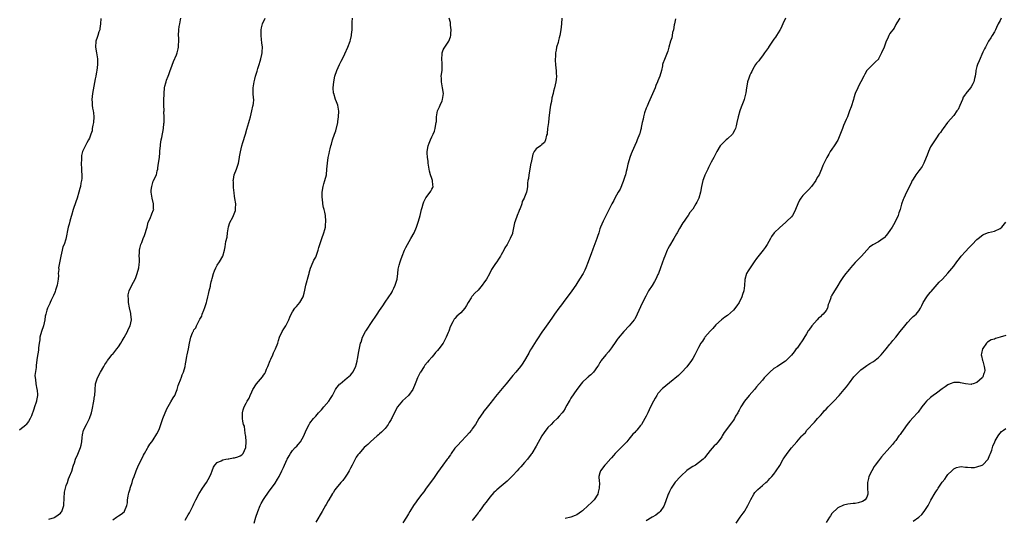
# Model space of a CAD drawing. Units: inches. Extents: x 2562000 to 2565000, y 1515000 to 1518000.
# Drawn here: x 2562317 to 2562656, y 1517325 to 1517496 of the extents above; entities that cross this region are included whole.
import ezdxf

# ---------------------------------------------------------------- set-up
doc = ezdxf.new("R2010")
doc.units = ezdxf.units.IN
doc.header["$MEASUREMENT"] = 0
doc.layers.add('LD25621515_10ft', color=254, linetype='Continuous')

msp = doc.modelspace()

# ---------------------------------------------------------------- linework, layer by layer
at = {"layer": 'LD25621515_10ft'}
for points, elevation in [([(2562344.86, 1517496.86), (2562344.85, 1517495), (2562344.59, 1517493.41), (2562344.51, 1517493), (2562344.25, 1517492.25), (2562343.86, 1517491), (2562343.67, 1517490.33), (2562343.22, 1517489), (2562343.07, 1517487), (2562343.4, 1517485), (2562343.65, 1517483.65), (2562343.71, 1517483), (2562343.71, 1517482.29), (2562343.77, 1517481), (2562343.57, 1517479), (2562343.47, 1517478.53), (2562343.19, 1517477), (2562343, 1517476.07), (2562342.46, 1517473.54), (2562342.26, 1517472.26), (2562342.03, 1517471), (2562341.93, 1517469.93), (2562341.79, 1517469), (2562341.93, 1517467.93), (2562341.91, 1517467), (2562342.05, 1517465.95), (2562342.28, 1517465), (2562342.39, 1517464.39), (2562342.51, 1517463), (2562342.37, 1517461), (2562342.15, 1517460.15), (2562341.97, 1517459), (2562341.87, 1517458.13), (2562341.47, 1517457), (2562341, 1517455.61), (2562340.69, 1517455), (2562340.03, 1517453.97), (2562339, 1517451.99), (2562338.64, 1517451), (2562338.28, 1517449.71), (2562338.21, 1517449), (2562338.2, 1517448.2), (2562338.11, 1517447), (2562338.21, 1517445), (2562338.21, 1517444.21), (2562338.31, 1517443), (2562338.32, 1517441.68), (2562338.25, 1517441), (2562338.07, 1517440.07), (2562337.89, 1517439), (2562337.66, 1517438.34), (2562337.34, 1517437), (2562336.74, 1517435), (2562336.28, 1517433.72), (2562335.35, 1517431), (2562334.78, 1517429), (2562334.68, 1517428.68), (2562334.24, 1517427), (2562334.04, 1517425.96), (2562333.7, 1517425), (2562332.81, 1517420.81), (2562332.22, 1517419), (2562331.86, 1517418.14), (2562331.57, 1517417), (2562331.11, 1517415), (2562330.76, 1517413.24), (2562330.67, 1517412.67), (2562330.37, 1517411), (2562330.39, 1517410.39), (2562330.25, 1517409), (2562330.28, 1517408.28), (2562330.18, 1517407), (2562329.87, 1517405), (2562329.29, 1517403.29), (2562329.16, 1517402.84), (2562329, 1517402.5), (2562328.59, 1517401.41), (2562327.77, 1517399.77), (2562327.47, 1517399), (2562327.37, 1517398.63), (2562326.55, 1517397), (2562326.31, 1517396.31), (2562325.91, 1517395), (2562325.76, 1517394.24), (2562325.55, 1517393), (2562325.1, 1517391), (2562324.46, 1517389), (2562323.9, 1517387), (2562323.84, 1517386.16), (2562323.6, 1517385), (2562323.39, 1517383.39), (2562323.47, 1517382.53), (2562323, 1517380.01), (2562322.62, 1517377.38), (2562322.59, 1517377), (2562322.58, 1517376.58), (2562322.16, 1517373.84), (2562322.25, 1517373), (2562322.44, 1517372.44), (2562322.5, 1517371), (2562322.9, 1517369.1), (2562322.94, 1517368.94), (2562323.09, 1517367.09), (2562323.09, 1517367), (2562323, 1517366.4), (2562322.78, 1517365.22), (2562322.76, 1517365), (2562322.66, 1517364.66), (2562322.06, 1517363), (2562321.77, 1517362.23), (2562321, 1517359.97), (2562320.5, 1517359), (2562319.95, 1517358.05), (2562319.18, 1517357), (2562319, 1517356.77), (2562317, 1517355.13), (2562316.86, 1517355)], 8580), ([(2562327, 1517324.32), (2562328.97, 1517324.96), (2562329.04, 1517325), (2562330.21, 1517325.79), (2562331, 1517326.4), (2562331.29, 1517326.71), (2562331.48, 1517327), (2562331.66, 1517327.66), (2562332.13, 1517329), (2562332.2, 1517329.8), (2562332.22, 1517331), (2562332.31, 1517332.31), (2562332.34, 1517333), (2562332.4, 1517333.6), (2562332.73, 1517335), (2562333, 1517335.91), (2562333.38, 1517337), (2562333.76, 1517338.24), (2562334.15, 1517339), (2562334.9, 1517340.9), (2562335.38, 1517342.62), (2562335.52, 1517343), (2562335.79, 1517343.79), (2562336.14, 1517345), (2562337, 1517346.78), (2562337.92, 1517349), (2562338.14, 1517349.86), (2562338.33, 1517351), (2562338.5, 1517352.5), (2562338.57, 1517353.43), (2562338.95, 1517355), (2562339.92, 1517357), (2562341, 1517359), (2562341.68, 1517361), (2562341.94, 1517362.06), (2562342.54, 1517365), (2562342.75, 1517366.75), (2562342.8, 1517367), (2562342.9, 1517368.9), (2562343.11, 1517371), (2562343.75, 1517373), (2562344.82, 1517375), (2562346, 1517377), (2562346.34, 1517377.66), (2562347, 1517378.58), (2562347.25, 1517379), (2562348.12, 1517380.12), (2562348.76, 1517381), (2562348.87, 1517381.13), (2562349, 1517381.23), (2562350.38, 1517383), (2562351, 1517383.73), (2562351.83, 1517385), (2562352.24, 1517385.76), (2562353.01, 1517386.99), (2562354.09, 1517389), (2562354.34, 1517389.66), (2562355.02, 1517391), (2562355.43, 1517393), (2562355.26, 1517395), (2562355.22, 1517395.22), (2562354.78, 1517397.22), (2562354.49, 1517399), (2562354.46, 1517400.46), (2562354.37, 1517401), (2562354.38, 1517401.62), (2562354.69, 1517403), (2562355.62, 1517405), (2562356.72, 1517407), (2562357, 1517407.62), (2562357.46, 1517409), (2562357.98, 1517411), (2562358.13, 1517412.13), (2562358.2, 1517413), (2562358.22, 1517414.22), (2562358.14, 1517415), (2562358.22, 1517416.22), (2562358.2, 1517417), (2562358.34, 1517417.66), (2562358.7, 1517419), (2562359, 1517419.71), (2562359.49, 1517421), (2562359.93, 1517422.07), (2562360.86, 1517425), (2562361.28, 1517426.72), (2562361.91, 1517427.91), (2562362.44, 1517429.56), (2562363.11, 1517430.89), (2562363.14, 1517431), (2562363.11, 1517431.11), (2562363.11, 1517433), (2562362.61, 1517435), (2562362.35, 1517436.35), (2562362.27, 1517437), (2562362.3, 1517437.7), (2562362.44, 1517439), (2562363, 1517440.77), (2562364.1, 1517443), (2562364.33, 1517444.33), (2562364.53, 1517445), (2562364.62, 1517445.38), (2562364.79, 1517447), (2562365.09, 1517449), (2562365.3, 1517450.7), (2562365.3, 1517451.3), (2562365.44, 1517453), (2562365.49, 1517453.49), (2562365.7, 1517455), (2562365.89, 1517455.89), (2562366.49, 1517459), (2562366.66, 1517460.66), (2562366.72, 1517461), (2562366.73, 1517462.73), (2562366.76, 1517463), (2562366.69, 1517464.69), (2562366.7, 1517465), (2562366.65, 1517467), (2562366.66, 1517468.66), (2562366.64, 1517469), (2562366.72, 1517470.72), (2562366.7, 1517471), (2562366.89, 1517473), (2562367, 1517473.53), (2562367.34, 1517474.66), (2562367.41, 1517475), (2562367.57, 1517475.57), (2562368.13, 1517477), (2562368.4, 1517477.6), (2562368.83, 1517479), (2562369, 1517479.52), (2562370, 1517482), (2562371, 1517484.39), (2562371.24, 1517485), (2562371.61, 1517486.39), (2562371.7, 1517487), (2562371.69, 1517487.69), (2562371.78, 1517489), (2562371.77, 1517490.23), (2562371.74, 1517491), (2562371.82, 1517493), (2562371.94, 1517494.06), (2562372.1, 1517495), (2562372.41, 1517496.41), (2562372.5, 1517497)], 8570), ([(2562349, 1517324.14), (2562350.35, 1517325), (2562351, 1517325.47), (2562351.91, 1517326.09), (2562353, 1517326.9), (2562353.08, 1517327), (2562353.1, 1517327.1), (2562353.83, 1517329), (2562354.06, 1517329.94), (2562354.09, 1517331), (2562354.29, 1517332.29), (2562354.43, 1517333), (2562354.55, 1517333.45), (2562355, 1517334.77), (2562355.06, 1517335), (2562355.75, 1517337), (2562356, 1517338), (2562356.4, 1517339), (2562357.06, 1517341), (2562357.89, 1517343), (2562358.88, 1517344.88), (2562359.62, 1517346.38), (2562360.02, 1517347), (2562361, 1517348.76), (2562361.16, 1517349), (2562361.83, 1517350.17), (2562362.49, 1517351), (2562363, 1517351.69), (2562364.27, 1517353.73), (2562365, 1517355.25), (2562365.97, 1517357.97), (2562366.32, 1517359), (2562367.66, 1517362.34), (2562369, 1517364.75), (2562369.84, 1517366.16), (2562370.38, 1517367), (2562371, 1517368.44), (2562371.22, 1517369), (2562371.61, 1517370.39), (2562371.82, 1517371), (2562372.35, 1517372.35), (2562372.69, 1517373.31), (2562373, 1517374.06), (2562373.43, 1517375), (2562373.98, 1517377), (2562374.16, 1517377.84), (2562374.28, 1517379), (2562374.54, 1517380.54), (2562374.66, 1517381), (2562375.09, 1517383.09), (2562375.46, 1517385), (2562375.96, 1517387), (2562376.52, 1517388.52), (2562376.73, 1517389), (2562376.83, 1517389.17), (2562377, 1517389.56), (2562377.68, 1517390.32), (2562377.94, 1517391), (2562378.76, 1517392.76), (2562378.94, 1517393.06), (2562379, 1517393.24), (2562379.72, 1517394.28), (2562379.84, 1517395), (2562380.39, 1517396.39), (2562380.77, 1517397.23), (2562381.39, 1517399), (2562381.48, 1517399.48), (2562381.85, 1517401), (2562382.09, 1517401.91), (2562382.28, 1517403), (2562382.67, 1517404.67), (2562382.76, 1517405), (2562383, 1517406.08), (2562383.2, 1517406.8), (2562383.32, 1517407.32), (2562383.78, 1517409), (2562384.11, 1517409.89), (2562384.57, 1517411), (2562385, 1517411.85), (2562385.83, 1517413), (2562386.96, 1517415), (2562387.52, 1517417), (2562387.82, 1517418.18), (2562388.03, 1517420.03), (2562388.48, 1517421.52), (2562388.62, 1517423), (2562388.94, 1517425.06), (2562389.44, 1517426.56), (2562390.38, 1517428.38), (2562390.69, 1517429), (2562391.29, 1517430.71), (2562391.37, 1517431), (2562391.36, 1517431.36), (2562391.41, 1517433), (2562391.14, 1517434.86), (2562391, 1517435.64), (2562390.84, 1517436.84), (2562390.67, 1517438.67), (2562390.63, 1517439), (2562390.62, 1517440.62), (2562390.59, 1517441), (2562390.63, 1517441.37), (2562390.93, 1517443), (2562391.68, 1517445), (2562392.05, 1517445.95), (2562392.34, 1517447), (2562392.75, 1517449), (2562392.78, 1517449.22), (2562393.06, 1517450.94), (2562393.52, 1517453), (2562393.88, 1517454.12), (2562394.74, 1517457), (2562395.23, 1517458.77), (2562395.92, 1517461), (2562396.21, 1517461.79), (2562396.49, 1517463), (2562396.99, 1517465), (2562397.35, 1517466.65), (2562397.46, 1517467), (2562397.53, 1517467.53), (2562397.62, 1517469), (2562397.55, 1517469.55), (2562397.47, 1517471), (2562397.42, 1517471.42), (2562397.45, 1517473), (2562397.68, 1517474.32), (2562397.73, 1517475), (2562397.96, 1517475.96), (2562398.24, 1517477), (2562398.77, 1517478.77), (2562399, 1517479.61), (2562399.47, 1517481), (2562399.8, 1517482.2), (2562400.1, 1517483), (2562400.48, 1517484.47), (2562400.58, 1517485), (2562400.58, 1517485.42), (2562400.64, 1517487), (2562400.48, 1517488.48), (2562400.32, 1517489.68), (2562400.18, 1517491), (2562400.2, 1517492.2), (2562400.19, 1517493), (2562400.3, 1517493.7), (2562400.67, 1517495), (2562401.59, 1517497)], 8560), ([(2562373.94, 1517323.94), (2562374.53, 1517325), (2562375, 1517325.84), (2562375.43, 1517326.57), (2562376.72, 1517329), (2562377, 1517329.57), (2562377.65, 1517331), (2562378.8, 1517333.2), (2562379, 1517333.5), (2562379.57, 1517334.43), (2562379.98, 1517335), (2562381.35, 1517337), (2562381.95, 1517338.05), (2562382.52, 1517339), (2562383, 1517340.1), (2562383.34, 1517341), (2562383.76, 1517342.24), (2562384.21, 1517343), (2562385, 1517343.84), (2562386.41, 1517344.41), (2562387, 1517344.79), (2562388.06, 1517345), (2562388.86, 1517345.14), (2562389, 1517345.13), (2562390.57, 1517345.43), (2562391, 1517345.44), (2562392.15, 1517345.85), (2562393, 1517346.17), (2562393.49, 1517346.51), (2562393.96, 1517347), (2562394.94, 1517349), (2562395.04, 1517351.04), (2562394.9, 1517352.9), (2562394.82, 1517353.18), (2562394.61, 1517355), (2562394.41, 1517356.41), (2562394.16, 1517357), (2562393.88, 1517358.12), (2562393.76, 1517359), (2562393.8, 1517359.8), (2562393.76, 1517361), (2562394.02, 1517361.98), (2562394.35, 1517363), (2562395, 1517364.26), (2562395.4, 1517365), (2562396, 1517366), (2562396.43, 1517367), (2562397, 1517368.26), (2562397.36, 1517369), (2562398.63, 1517371), (2562400.61, 1517373.39), (2562401, 1517373.92), (2562401.43, 1517374.57), (2562401.64, 1517375), (2562402.06, 1517376.06), (2562402.49, 1517377), (2562403.25, 1517379), (2562403.48, 1517379.48), (2562404.16, 1517381), (2562404.39, 1517381.61), (2562405.16, 1517383), (2562405.89, 1517385), (2562406.15, 1517385.85), (2562406.54, 1517387), (2562407.49, 1517389), (2562408.03, 1517389.97), (2562408.66, 1517391), (2562409, 1517391.68), (2562409.72, 1517393), (2562410.05, 1517393.95), (2562410.54, 1517395), (2562411, 1517395.83), (2562411.76, 1517397), (2562412.35, 1517397.65), (2562413, 1517398.31), (2562413.5, 1517399), (2562414.63, 1517401), (2562415, 1517402.2), (2562415.28, 1517403.28), (2562415.64, 1517405), (2562416.65, 1517408.65), (2562416.74, 1517409), (2562416.78, 1517409.22), (2562417.21, 1517410.79), (2562417.59, 1517411.59), (2562418.39, 1517413.61), (2562419, 1517414.67), (2562419.18, 1517415), (2562419.28, 1517415.28), (2562419.9, 1517417), (2562420.09, 1517417.91), (2562420.42, 1517419), (2562421.08, 1517421), (2562421.8, 1517423), (2562422.15, 1517424.15), (2562422.36, 1517425), (2562422.38, 1517425.62), (2562422.49, 1517427), (2562422.34, 1517429), (2562422.1, 1517430.1), (2562421.96, 1517431), (2562421.74, 1517431.74), (2562421.5, 1517433), (2562421.3, 1517434.7), (2562421.25, 1517435), (2562421.27, 1517437), (2562421.58, 1517439), (2562421.85, 1517439.85), (2562422.17, 1517441), (2562422.69, 1517443), (2562422.89, 1517445), (2562423.02, 1517447.02), (2562423.34, 1517449), (2562423.67, 1517450.33), (2562423.77, 1517451), (2562423.99, 1517451.99), (2562424.24, 1517453), (2562424.41, 1517453.59), (2562424.78, 1517455), (2562425.47, 1517457), (2562425.9, 1517458.1), (2562426.59, 1517461), (2562426.61, 1517461.39), (2562426.87, 1517463), (2562426.94, 1517464.94), (2562426.6, 1517467), (2562426.19, 1517468.19), (2562425.88, 1517469), (2562425.23, 1517471), (2562425.19, 1517471.19), (2562425.04, 1517473), (2562425.22, 1517475), (2562425.59, 1517477), (2562426.24, 1517479), (2562427.17, 1517481), (2562427.83, 1517482.17), (2562428.2, 1517483), (2562429, 1517484.64), (2562430.07, 1517487), (2562430.87, 1517489), (2562431, 1517489.47), (2562431.33, 1517491), (2562431.39, 1517491.39), (2562431.52, 1517493), (2562431.53, 1517494.47), (2562431.59, 1517495), (2562431.62, 1517495.62), (2562431.63, 1517497)], 8550), ([(2562397.83, 1517323), (2562398.34, 1517325), (2562398.99, 1517327), (2562399.83, 1517329), (2562400.23, 1517329.77), (2562401, 1517331.13), (2562403, 1517334.03), (2562403.74, 1517335), (2562405, 1517336.77), (2562405.86, 1517338.14), (2562406.37, 1517339), (2562407.37, 1517341), (2562407.87, 1517342.13), (2562409, 1517344.75), (2562409.12, 1517345), (2562409.83, 1517346.18), (2562410.29, 1517347), (2562411, 1517348), (2562411.93, 1517349), (2562412.48, 1517349.52), (2562413, 1517350.1), (2562413.77, 1517351), (2562414.96, 1517353.04), (2562415.76, 1517355), (2562416.75, 1517357), (2562417, 1517357.4), (2562418.28, 1517359), (2562419, 1517359.8), (2562420, 1517361), (2562420.5, 1517361.5), (2562421, 1517362.04), (2562421.82, 1517363), (2562423.47, 1517365), (2562424.08, 1517365.92), (2562424.76, 1517367), (2562425.86, 1517369), (2562426.3, 1517369.7), (2562427, 1517370.54), (2562427.19, 1517370.81), (2562427.4, 1517371), (2562429, 1517372.36), (2562429.85, 1517373), (2562431, 1517373.99), (2562431.48, 1517374.52), (2562431.85, 1517375), (2562432.85, 1517377), (2562433, 1517377.54), (2562433.27, 1517378.73), (2562433.35, 1517379), (2562433.45, 1517379.45), (2562433.85, 1517382.15), (2562434.47, 1517385), (2562434.62, 1517385.38), (2562435.17, 1517387), (2562436.22, 1517389), (2562436.51, 1517389.49), (2562438.5, 1517392.5), (2562439.68, 1517394.32), (2562440.17, 1517395), (2562441, 1517396.2), (2562442.13, 1517397.87), (2562443, 1517399.09), (2562444.26, 1517401), (2562445, 1517402.08), (2562445.36, 1517402.64), (2562445.53, 1517403), (2562445.96, 1517403.96), (2562446.45, 1517405), (2562447.03, 1517407), (2562447.34, 1517409), (2562447.48, 1517410.52), (2562447.6, 1517411), (2562447.83, 1517411.83), (2562448.08, 1517413), (2562448.31, 1517413.69), (2562448.77, 1517415), (2562449.58, 1517417), (2562450.05, 1517417.95), (2562450.62, 1517419), (2562451.81, 1517421), (2562452.93, 1517423), (2562453.77, 1517425), (2562454.47, 1517427), (2562455.04, 1517429), (2562455.49, 1517431), (2562455.72, 1517431.72), (2562456.07, 1517433), (2562456.3, 1517433.7), (2562457, 1517435.06), (2562458.44, 1517437), (2562458.64, 1517437.36), (2562459, 1517438.1), (2562459.33, 1517438.67), (2562459.5, 1517439), (2562459.41, 1517439.41), (2562459.29, 1517441), (2562459, 1517441.71), (2562458.62, 1517443), (2562458.27, 1517444.27), (2562458.14, 1517445), (2562457.8, 1517447), (2562457.73, 1517447.73), (2562457.51, 1517449), (2562457.42, 1517450.58), (2562457.42, 1517451), (2562457.81, 1517453), (2562458.14, 1517453.86), (2562458.55, 1517455), (2562459, 1517456.07), (2562459.46, 1517457), (2562459.93, 1517458.07), (2562460.2, 1517459), (2562460.41, 1517460.41), (2562460.55, 1517461), (2562460.6, 1517461.41), (2562460.69, 1517463), (2562461.03, 1517465), (2562461.63, 1517466.37), (2562461.88, 1517467), (2562462.55, 1517468.55), (2562462.77, 1517469), (2562463.03, 1517471), (2562462.73, 1517473), (2562462.35, 1517475), (2562462.32, 1517476.32), (2562462.31, 1517477), (2562462.55, 1517479), (2562462.66, 1517481), (2562462.61, 1517481.39), (2562462.53, 1517483), (2562462.62, 1517484.62), (2562462.57, 1517485), (2562463, 1517486.04), (2562463.33, 1517486.67), (2562463.53, 1517487), (2562464.95, 1517489), (2562465.45, 1517490.55), (2562465.58, 1517491), (2562465.64, 1517491.64), (2562465.67, 1517493), (2562465.42, 1517494.58), (2562465.43, 1517495.43), (2562465.06, 1517497)], 8540), ([(2562503.88, 1517497), (2562503.75, 1517495), (2562503.54, 1517493), (2562503.22, 1517491), (2562503, 1517490.17), (2562502.71, 1517489.29), (2562502.56, 1517488.56), (2562502.06, 1517487), (2562501.92, 1517485.92), (2562501.7, 1517485), (2562501.66, 1517483.66), (2562501.58, 1517483), (2562501.59, 1517482.41), (2562501.66, 1517481), (2562501.76, 1517479.76), (2562501.87, 1517479), (2562501.88, 1517477.88), (2562502.01, 1517477), (2562501.86, 1517475.86), (2562501.83, 1517475), (2562501.34, 1517473), (2562501, 1517471.79), (2562500.82, 1517471), (2562500.46, 1517469.54), (2562500.27, 1517468.27), (2562500, 1517467), (2562499.86, 1517466.14), (2562499.54, 1517463.54), (2562499.43, 1517462.57), (2562499.21, 1517461), (2562498.98, 1517459), (2562498.81, 1517457.19), (2562498.77, 1517457), (2562498.63, 1517456.63), (2562498.28, 1517455), (2562497.87, 1517454.13), (2562497, 1517453.39), (2562496.8, 1517453.2), (2562496.48, 1517453), (2562495, 1517451.91), (2562494.37, 1517451), (2562493.92, 1517450.08), (2562493.62, 1517449), (2562493.28, 1517447.28), (2562493.2, 1517447), (2562492.45, 1517443), (2562492.32, 1517441.68), (2562492.18, 1517441), (2562492.07, 1517440.07), (2562492.04, 1517439), (2562491.87, 1517438.13), (2562491.67, 1517437), (2562491, 1517435.29), (2562490.9, 1517435), (2562490.22, 1517433.78), (2562490.02, 1517433), (2562489.45, 1517431.45), (2562489.24, 1517431), (2562489, 1517430.32), (2562488.46, 1517429), (2562487.73, 1517427), (2562487.55, 1517426.45), (2562487, 1517423.62), (2562486.86, 1517423), (2562486.81, 1517422.81), (2562486.1, 1517421), (2562485.03, 1517419), (2562484.2, 1517417.8), (2562483.82, 1517417), (2562483, 1517415.48), (2562482.72, 1517415), (2562482.01, 1517413.99), (2562481.4, 1517413), (2562481, 1517412.46), (2562479.63, 1517410.37), (2562478.93, 1517408.93), (2562477.84, 1517407), (2562477, 1517405.73), (2562476.66, 1517405.34), (2562476.44, 1517405), (2562475, 1517403.27), (2562473.81, 1517402.19), (2562473, 1517401.19), (2562472.89, 1517401.11), (2562472.62, 1517400.62), (2562471.58, 1517399), (2562471, 1517397.95), (2562470.39, 1517397), (2562469, 1517395.39), (2562467.71, 1517394.29), (2562467, 1517393.44), (2562466.77, 1517393.23), (2562466.63, 1517393), (2562466.32, 1517392.32), (2562465.39, 1517390.61), (2562465, 1517389.45), (2562464.86, 1517389.14), (2562464.72, 1517388.72), (2562463.94, 1517387), (2562463.59, 1517386.41), (2562462.98, 1517385), (2562461.49, 1517383), (2562461, 1517382.42), (2562460.28, 1517381.72), (2562459.7, 1517381), (2562459, 1517380.2), (2562458, 1517379), (2562457.56, 1517378.44), (2562456.65, 1517377.35), (2562456.4, 1517377), (2562455.08, 1517375), (2562455, 1517374.85), (2562454.1, 1517373), (2562453.58, 1517371.58), (2562453.35, 1517371), (2562452.47, 1517369), (2562451.02, 1517367), (2562449.95, 1517366.05), (2562448.94, 1517365.06), (2562447.23, 1517363), (2562446.39, 1517361.61), (2562445.32, 1517359.32), (2562445.16, 1517359), (2562445, 1517358.69), (2562444.35, 1517357.65), (2562444.01, 1517357), (2562443, 1517355.61), (2562442.43, 1517355), (2562441.65, 1517354.35), (2562441, 1517353.69), (2562440.6, 1517353.4), (2562440.17, 1517353), (2562437.92, 1517351), (2562437, 1517350.12), (2562436.38, 1517349.62), (2562435.71, 1517349), (2562435, 1517348.27), (2562433.94, 1517347), (2562433.53, 1517346.47), (2562433, 1517345.7), (2562432.75, 1517345.25), (2562432.64, 1517345), (2562432.28, 1517344.28), (2562431.61, 1517343), (2562431, 1517341.9), (2562430.55, 1517341), (2562429.79, 1517339.79), (2562429.21, 1517338.79), (2562428.31, 1517337.69), (2562427.69, 1517337), (2562426.07, 1517335), (2562425.61, 1517334.39), (2562425, 1517333.46), (2562424.81, 1517333.19), (2562423.49, 1517331), (2562423.32, 1517330.68), (2562422.6, 1517329.4), (2562422.38, 1517329), (2562421.25, 1517327), (2562419, 1517323.3)], 8530), ([(2562543, 1517496.77), (2562542.72, 1517495), (2562542.63, 1517494.63), (2562542.35, 1517493), (2562542.08, 1517492.08), (2562541.87, 1517491), (2562541.75, 1517490.25), (2562541.34, 1517489), (2562540.8, 1517487), (2562540.37, 1517485.63), (2562540.14, 1517485), (2562539.22, 1517482.78), (2562538.69, 1517481.31), (2562538.61, 1517481), (2562538.52, 1517480.52), (2562538.19, 1517479), (2562537.7, 1517477), (2562537, 1517475.42), (2562536.84, 1517475), (2562536.24, 1517473.76), (2562535.99, 1517473), (2562535.13, 1517470.87), (2562533.8, 1517467.8), (2562533.34, 1517466.66), (2562533, 1517465.92), (2562532.74, 1517465.26), (2562532.63, 1517465), (2562532.41, 1517464.41), (2562531.97, 1517463), (2562531.88, 1517462.12), (2562531.58, 1517461), (2562531.25, 1517459.25), (2562531.23, 1517459), (2562531, 1517458.24), (2562530.74, 1517457.26), (2562530.66, 1517457), (2562529.88, 1517455), (2562529.59, 1517454.41), (2562529, 1517453.12), (2562528.1, 1517451), (2562527.82, 1517450.18), (2562527.34, 1517449), (2562526.71, 1517447), (2562526.65, 1517446.65), (2562526.25, 1517445), (2562526.09, 1517444.09), (2562525.8, 1517443), (2562525.59, 1517442.41), (2562525.14, 1517441), (2562525, 1517440.7), (2562523.93, 1517438.07), (2562523.28, 1517437), (2562522.17, 1517435), (2562521.81, 1517434.19), (2562521.07, 1517433), (2562519.78, 1517430.22), (2562519, 1517428.88), (2562518.06, 1517427), (2562517.23, 1517425), (2562517, 1517424.34), (2562516.57, 1517423), (2562516.21, 1517421.79), (2562515.9, 1517421), (2562515.26, 1517419.26), (2562514.61, 1517417.39), (2562514.45, 1517417), (2562514.11, 1517416.11), (2562512.99, 1517413.01), (2562512.18, 1517411), (2562511.81, 1517410.19), (2562511.19, 1517409), (2562510, 1517407), (2562509, 1517405.53), (2562508.67, 1517405), (2562507.27, 1517403), (2562504.31, 1517399), (2562503.78, 1517398.22), (2562502.84, 1517397), (2562501.35, 1517395), (2562500.4, 1517393.6), (2562499, 1517391.64), (2562497.93, 1517390.07), (2562497, 1517388.79), (2562495.49, 1517386.51), (2562495, 1517385.83), (2562493.24, 1517383), (2562493, 1517382.59), (2562492.45, 1517381.55), (2562492.11, 1517381), (2562491, 1517379.04), (2562490.2, 1517377.8), (2562489.6, 1517377), (2562488, 1517375), (2562487, 1517373.85), (2562484.62, 1517371), (2562483.9, 1517370.1), (2562481, 1517366.61), (2562480.31, 1517365.69), (2562479, 1517364.12), (2562477.66, 1517362.34), (2562477, 1517361.5), (2562476.63, 1517361), (2562475.3, 1517359), (2562474.07, 1517357), (2562473, 1517355.42), (2562472.69, 1517355), (2562471.93, 1517354.07), (2562470.95, 1517353), (2562469, 1517351), (2562468.07, 1517349.93), (2562467.19, 1517349), (2562467, 1517348.76), (2562465.75, 1517347), (2562465.47, 1517346.53), (2562465, 1517345.91), (2562464.64, 1517345.36), (2562464.35, 1517345), (2562462.79, 1517343), (2562461, 1517340.39), (2562460.12, 1517339), (2562459.67, 1517338.33), (2562457.12, 1517335), (2562456.23, 1517333.77), (2562455.59, 1517333), (2562454.14, 1517331), (2562453.69, 1517330.31), (2562452.76, 1517329), (2562451.46, 1517327), (2562451, 1517326.22), (2562450.25, 1517325), (2562449, 1517323.12)], 8520), ([(2562580.95, 1517497), (2562580.11, 1517495), (2562579.77, 1517494.23), (2562579.13, 1517493), (2562579, 1517492.79), (2562577.9, 1517491), (2562577.55, 1517490.45), (2562577, 1517489.74), (2562576.47, 1517489), (2562575.36, 1517487.36), (2562575.12, 1517487), (2562575.08, 1517486.92), (2562573.75, 1517485), (2562573, 1517484), (2562572.2, 1517483), (2562571.74, 1517482.26), (2562571, 1517481.45), (2562570.69, 1517481), (2562570.18, 1517480.18), (2562569.49, 1517479), (2562569.35, 1517478.65), (2562569, 1517478.04), (2562568.7, 1517477.3), (2562568.55, 1517477), (2562568.31, 1517476.31), (2562567.91, 1517475), (2562567.74, 1517474.26), (2562567.49, 1517473), (2562567.27, 1517471.27), (2562566.73, 1517469), (2562566.58, 1517468.58), (2562565.69, 1517466.31), (2562565.2, 1517465), (2562564.64, 1517463), (2562564.22, 1517461), (2562563.93, 1517459.93), (2562563.72, 1517459), (2562563.53, 1517458.47), (2562562.81, 1517457.19), (2562562.68, 1517457), (2562561, 1517455.37), (2562560.55, 1517455), (2562559.72, 1517454.28), (2562559, 1517453.56), (2562558.5, 1517453), (2562557.29, 1517451), (2562556.54, 1517449.46), (2562556.27, 1517449), (2562555.38, 1517447.38), (2562555.13, 1517446.87), (2562555, 1517446.65), (2562554.46, 1517445.54), (2562554.16, 1517445), (2562553.13, 1517442.87), (2562553, 1517442.52), (2562552.53, 1517441), (2562552.05, 1517439), (2562551.63, 1517437), (2562551.09, 1517435), (2562551, 1517434.77), (2562550.42, 1517433.58), (2562550.12, 1517433), (2562549, 1517431.14), (2562548.89, 1517431), (2562548.01, 1517429.99), (2562547.39, 1517429), (2562547, 1517428.43), (2562546.01, 1517427), (2562545.56, 1517426.44), (2562544.47, 1517424.47), (2562543.61, 1517423), (2562543.37, 1517422.63), (2562542.49, 1517421), (2562541, 1517418.55), (2562540.45, 1517417.55), (2562540.2, 1517417), (2562539.33, 1517415), (2562539, 1517414.15), (2562537.92, 1517411), (2562537.16, 1517409), (2562537, 1517408.62), (2562536.23, 1517407), (2562535.81, 1517406.19), (2562535, 1517404.87), (2562533.75, 1517403), (2562532.78, 1517401.22), (2562531.73, 1517399), (2562531, 1517397.48), (2562529.88, 1517395), (2562529.59, 1517394.41), (2562529, 1517393.36), (2562528.87, 1517393.13), (2562528.77, 1517393), (2562527.07, 1517391), (2562525.22, 1517389), (2562523.3, 1517386.7), (2562523, 1517386.25), (2562522.43, 1517385.57), (2562521, 1517383.43), (2562519.97, 1517382.03), (2562519.09, 1517381), (2562517.43, 1517379), (2562517.26, 1517378.74), (2562517, 1517378.3), (2562516.55, 1517377.45), (2562516.18, 1517377), (2562514.83, 1517375), (2562513.92, 1517374.08), (2562513, 1517373.42), (2562512.81, 1517373.19), (2562512.58, 1517373), (2562511, 1517371.56), (2562510.54, 1517371), (2562509, 1517369.07), (2562507, 1517366.08), (2562506.61, 1517365.39), (2562506.37, 1517365), (2562505.58, 1517363.58), (2562505.18, 1517362.82), (2562505, 1517362.51), (2562504.42, 1517361.58), (2562503.93, 1517361), (2562503, 1517359.83), (2562502.21, 1517359), (2562501, 1517357.85), (2562500.15, 1517357), (2562499, 1517355.92), (2562497.75, 1517354.25), (2562496.97, 1517353.03), (2562495, 1517349.53), (2562493.49, 1517347), (2562493.3, 1517346.7), (2562492.02, 1517345), (2562491, 1517343.85), (2562489.68, 1517342.32), (2562489, 1517341.63), (2562488.44, 1517341), (2562487, 1517339.44), (2562485, 1517337.41), (2562483, 1517335.68), (2562481.5, 1517334.5), (2562481, 1517334.04), (2562480.44, 1517333.56), (2562479, 1517331.9), (2562477.76, 1517330.24), (2562477, 1517329.26), (2562476.26, 1517328.26), (2562475.34, 1517327), (2562475.21, 1517326.79), (2562475, 1517326.53), (2562474.38, 1517325.62), (2562473, 1517323.86)], 8510), ([(2562620.37, 1517497), (2562619.42, 1517495.42), (2562619, 1517494.77), (2562618.41, 1517493.58), (2562617, 1517491.66), (2562616.57, 1517491), (2562616.1, 1517489.9), (2562615.66, 1517489), (2562614.99, 1517487), (2562614.14, 1517485), (2562613.08, 1517483), (2562613, 1517482.88), (2562612.01, 1517481.99), (2562609.01, 1517478.99), (2562608.31, 1517477.69), (2562608.05, 1517477), (2562606.99, 1517475), (2562606.27, 1517473.73), (2562605.9, 1517473), (2562605.05, 1517471), (2562604.5, 1517469.5), (2562604.39, 1517469), (2562603.57, 1517466.43), (2562603.07, 1517465), (2562602.32, 1517463), (2562601.95, 1517462.05), (2562601.42, 1517461), (2562601, 1517460.02), (2562600.59, 1517459), (2562600.22, 1517457.77), (2562599.04, 1517454.96), (2562597.8, 1517453), (2562597, 1517451.8), (2562596.44, 1517451), (2562595.88, 1517450.12), (2562595.23, 1517449), (2562593.82, 1517446.18), (2562593.4, 1517445), (2562593, 1517444.1), (2562592.55, 1517443), (2562591.95, 1517442.05), (2562591.41, 1517441), (2562589.93, 1517439), (2562589, 1517437.89), (2562588.55, 1517437.45), (2562587, 1517435.82), (2562586.31, 1517435), (2562585.76, 1517434.24), (2562585.19, 1517433), (2562584.45, 1517431), (2562583.99, 1517430.01), (2562583.37, 1517429), (2562583, 1517428.55), (2562581.46, 1517427), (2562581, 1517426.57), (2562579, 1517424.87), (2562577.04, 1517422.96), (2562576.2, 1517421.8), (2562575.79, 1517421), (2562574.67, 1517419), (2562574, 1517418), (2562573.25, 1517417), (2562571, 1517414.12), (2562570.23, 1517413), (2562568.75, 1517411), (2562568.06, 1517409.94), (2562567.51, 1517409), (2562567.02, 1517406.98), (2562566.9, 1517404.9), (2562566.59, 1517403), (2562566.2, 1517401.8), (2562565.97, 1517401), (2562565, 1517399), (2562564.15, 1517397.85), (2562563, 1517396.35), (2562561, 1517394.51), (2562560.08, 1517393.92), (2562558.96, 1517393.04), (2562557, 1517391.3), (2562555.95, 1517390.05), (2562555, 1517389.12), (2562553.15, 1517387), (2562553, 1517386.78), (2562552.33, 1517385.67), (2562551.77, 1517385), (2562551, 1517383.49), (2562550.73, 1517383), (2562549.74, 1517381), (2562549, 1517379.69), (2562548.58, 1517379), (2562547, 1517376.83), (2562545.15, 1517374.85), (2562544.13, 1517373.87), (2562541, 1517371.28), (2562539.73, 1517370.27), (2562539, 1517369.71), (2562538.62, 1517369.38), (2562537, 1517367.64), (2562536.59, 1517367), (2562535.99, 1517366.01), (2562535.44, 1517365), (2562534.47, 1517363), (2562534, 1517362), (2562533.57, 1517361), (2562533, 1517359.82), (2562532.54, 1517359), (2562531.3, 1517357), (2562531, 1517356.57), (2562529.67, 1517355), (2562529.35, 1517354.65), (2562529, 1517354.22), (2562528.4, 1517353.6), (2562527.94, 1517353), (2562527, 1517351.92), (2562526.23, 1517351), (2562524.63, 1517349.37), (2562524.29, 1517349), (2562522.3, 1517347), (2562521.68, 1517346.32), (2562521, 1517345.51), (2562520.75, 1517345.25), (2562519, 1517343.27), (2562518.74, 1517343), (2562517.19, 1517341), (2562517, 1517340.35), (2562516.65, 1517339), (2562516.73, 1517337.27), (2562516.82, 1517336.82), (2562516.79, 1517335), (2562516.37, 1517333.63), (2562516.25, 1517333), (2562514.97, 1517331), (2562514, 1517330), (2562513, 1517329.03), (2562511, 1517327.25), (2562510.62, 1517327), (2562509, 1517325.78), (2562508.42, 1517325.58), (2562507, 1517325.02), (2562505, 1517324.57)], 8500), ([(2562655.4, 1517497), (2562655, 1517496.18), (2562654.36, 1517495), (2562653.79, 1517493.79), (2562653.39, 1517493), (2562653, 1517492.28), (2562652.28, 1517491), (2562651.76, 1517490.24), (2562651, 1517489.04), (2562649.9, 1517487), (2562649.62, 1517486.38), (2562649, 1517485.23), (2562647.75, 1517482.25), (2562647.21, 1517481), (2562647, 1517480.33), (2562646.64, 1517479), (2562646.62, 1517478.62), (2562646.35, 1517477), (2562646.18, 1517476.18), (2562645.9, 1517475), (2562645.62, 1517474.38), (2562645, 1517473.27), (2562644.82, 1517473), (2562643.14, 1517471), (2562643, 1517470.76), (2562642.29, 1517469.71), (2562641.98, 1517469), (2562641.14, 1517466.86), (2562640.48, 1517465.52), (2562640.11, 1517465), (2562639, 1517463.47), (2562636.88, 1517461), (2562635.34, 1517459), (2562635, 1517458.53), (2562634.39, 1517457.61), (2562633.91, 1517457), (2562633, 1517455.79), (2562631.18, 1517453), (2562631, 1517452.69), (2562630.26, 1517451), (2562629.79, 1517449.79), (2562629.5, 1517449), (2562628.64, 1517447), (2562628.12, 1517445.88), (2562627.47, 1517445), (2562627, 1517444.32), (2562625.96, 1517443), (2562625.58, 1517442.42), (2562624.82, 1517441.18), (2562624.71, 1517441), (2562624.43, 1517440.43), (2562623.49, 1517438.51), (2562622.72, 1517437), (2562621.76, 1517435), (2562621.54, 1517434.46), (2562621, 1517432.91), (2562620.52, 1517431), (2562620.11, 1517429.89), (2562619.86, 1517429), (2562618.92, 1517427), (2562618.27, 1517425.73), (2562617.78, 1517425), (2562617, 1517423.76), (2562615.82, 1517422.18), (2562615, 1517421.3), (2562614.61, 1517421), (2562613, 1517419.86), (2562611.11, 1517418.89), (2562609.97, 1517418.03), (2562607.24, 1517415), (2562605.22, 1517413), (2562605, 1517412.76), (2562603.43, 1517411), (2562603, 1517410.47), (2562602.31, 1517409.69), (2562601.76, 1517409), (2562601, 1517407.98), (2562599.8, 1517406.2), (2562599, 1517404.81), (2562597.51, 1517402.49), (2562597, 1517401.5), (2562596.79, 1517401.21), (2562596.67, 1517401), (2562596.56, 1517400.56), (2562596, 1517399), (2562595.71, 1517398.29), (2562595.49, 1517397), (2562595, 1517396.23), (2562594.02, 1517395), (2562593.43, 1517394.57), (2562593, 1517394.04), (2562592.4, 1517393.6), (2562591.88, 1517393), (2562590.03, 1517391), (2562589, 1517389.45), (2562588.81, 1517389.2), (2562588.23, 1517388.23), (2562587.29, 1517386.71), (2562587, 1517386.19), (2562586.51, 1517385.49), (2562586.16, 1517385), (2562585, 1517383.32), (2562584.71, 1517383), (2562583.97, 1517382.03), (2562583, 1517380.82), (2562581.25, 1517379), (2562581, 1517378.82), (2562579, 1517377.54), (2562578.23, 1517377), (2562577, 1517376.28), (2562575.64, 1517375), (2562575, 1517374.46), (2562573.68, 1517373), (2562573, 1517372.29), (2562571.95, 1517371), (2562571, 1517369.92), (2562570.26, 1517369), (2562568.49, 1517367), (2562566.85, 1517365), (2562565.58, 1517363), (2562565.39, 1517362.61), (2562565, 1517361.88), (2562564.71, 1517361.29), (2562564.51, 1517361), (2562563.79, 1517359.79), (2562563.36, 1517359), (2562563, 1517358.41), (2562562.41, 1517357.59), (2562561.92, 1517357), (2562561, 1517355.69), (2562559.81, 1517354.19), (2562559.19, 1517353), (2562559, 1517352.66), (2562557.72, 1517351), (2562557, 1517350.11), (2562556.42, 1517349.58), (2562555, 1517347.99), (2562554.24, 1517347), (2562553, 1517345.48), (2562552.79, 1517345.21), (2562552.59, 1517345), (2562551, 1517343.71), (2562549.94, 1517343), (2562549, 1517342.48), (2562548.14, 1517341.86), (2562547, 1517341.11), (2562545, 1517339.29), (2562544.75, 1517339), (2562542.94, 1517337.06), (2562541.54, 1517335), (2562541, 1517333.84), (2562540.73, 1517333.27), (2562540.57, 1517333), (2562540.27, 1517332.27), (2562539.81, 1517331), (2562539.64, 1517330.36), (2562539, 1517328.81), (2562537.8, 1517327), (2562537.41, 1517326.59), (2562537, 1517326.31), (2562536.24, 1517325.76), (2562534.97, 1517325), (2562533, 1517323.78)], 8490), ([(2562563.98, 1517323), (2562565.32, 1517325), (2562566.37, 1517326.38), (2562566.84, 1517327), (2562567, 1517327.24), (2562568.04, 1517329), (2562568.31, 1517329.69), (2562569, 1517331.09), (2562570.06, 1517333), (2562570.45, 1517333.55), (2562571, 1517334.14), (2562571.4, 1517334.6), (2562573, 1517335.97), (2562574.25, 1517337), (2562574.64, 1517337.36), (2562575, 1517337.7), (2562575.61, 1517338.39), (2562576.23, 1517339), (2562577, 1517339.89), (2562577.82, 1517341), (2562579, 1517342.86), (2562580.19, 1517345), (2562580.49, 1517345.51), (2562581.52, 1517347), (2562583, 1517348.91), (2562584.02, 1517349.98), (2562584.87, 1517351), (2562586.67, 1517353), (2562586.83, 1517353.17), (2562587, 1517353.37), (2562587.83, 1517354.18), (2562588.39, 1517355), (2562591, 1517357.77), (2562591.59, 1517358.41), (2562592.07, 1517359), (2562593, 1517360.05), (2562593.81, 1517361), (2562594.37, 1517361.63), (2562595, 1517362.26), (2562595.7, 1517363), (2562597.65, 1517365), (2562599.51, 1517367), (2562601.21, 1517369), (2562602.02, 1517369.98), (2562603, 1517371.37), (2562604.6, 1517373.4), (2562605, 1517373.88), (2562606.11, 1517375), (2562607, 1517375.82), (2562608.55, 1517377), (2562609, 1517377.29), (2562610.08, 1517377.93), (2562611.28, 1517378.72), (2562613, 1517380.09), (2562613.95, 1517381), (2562615.72, 1517383), (2562617, 1517384.63), (2562617.31, 1517385), (2562618.05, 1517385.95), (2562618.98, 1517387), (2562620.58, 1517389), (2562622.09, 1517391), (2562623, 1517392.16), (2562624.38, 1517393.62), (2562625, 1517394.21), (2562625.46, 1517394.54), (2562626.02, 1517395), (2562627, 1517396.15), (2562627.56, 1517397), (2562628.02, 1517397.98), (2562628.48, 1517399), (2562629.69, 1517401), (2562630.26, 1517401.74), (2562631, 1517402.53), (2562631.2, 1517402.8), (2562634.02, 1517405.98), (2562635.08, 1517407), (2562637, 1517409.06), (2562639, 1517411.53), (2562640.07, 1517413), (2562641, 1517414.21), (2562641.58, 1517415), (2562643, 1517416.62), (2562644.18, 1517417.82), (2562645, 1517418.66), (2562645.39, 1517419), (2562647, 1517420.67), (2562647.42, 1517421), (2562649, 1517422.32), (2562649.43, 1517422.57), (2562651, 1517423.17), (2562653, 1517423.63), (2562655, 1517424.51), (2562655.55, 1517425), (2562657, 1517426.72)], 8480), ([(2562657, 1517387.65), (2562655.03, 1517387.03), (2562653.37, 1517386.63), (2562653, 1517386.42), (2562651.91, 1517386.09), (2562650.69, 1517385.31), (2562650.33, 1517385), (2562649, 1517383.19), (2562648.89, 1517383), (2562648.55, 1517381.45), (2562648.49, 1517381), (2562648.6, 1517380.6), (2562648.89, 1517379), (2562649, 1517378.75), (2562649.52, 1517377), (2562649.69, 1517375.69), (2562649.61, 1517375), (2562649.42, 1517374.58), (2562649, 1517373.38), (2562648.87, 1517373.13), (2562648.81, 1517373), (2562647, 1517371.49), (2562645.72, 1517371), (2562645.17, 1517370.83), (2562645, 1517370.75), (2562643, 1517370.94), (2562641.37, 1517371.37), (2562641, 1517371.45), (2562639.42, 1517371.42), (2562639, 1517371.43), (2562637.81, 1517371), (2562637, 1517370.61), (2562636.05, 1517369.95), (2562635, 1517369.25), (2562633, 1517367.78), (2562631.89, 1517367), (2562631, 1517366.31), (2562629.57, 1517365), (2562629, 1517364.34), (2562628.05, 1517363), (2562626.74, 1517361.26), (2562626.53, 1517361), (2562625, 1517359.35), (2562623.84, 1517358.16), (2562622.91, 1517357), (2562621.51, 1517355), (2562621, 1517354.19), (2562620.5, 1517353.5), (2562620.08, 1517353), (2562619, 1517351.5), (2562618.56, 1517351), (2562617.88, 1517350.12), (2562616.97, 1517349.03), (2562614.14, 1517345.86), (2562613, 1517344.43), (2562611.93, 1517343), (2562611.55, 1517342.45), (2562610.7, 1517341), (2562609.76, 1517339), (2562609.63, 1517338.37), (2562609.21, 1517337), (2562609.22, 1517335.22), (2562609.38, 1517333), (2562609, 1517331.93), (2562608.48, 1517331), (2562607.56, 1517330.44), (2562606.04, 1517329.96), (2562605, 1517329.76), (2562604.31, 1517329.69), (2562602.53, 1517329.47), (2562601, 1517329.18), (2562599, 1517328.22), (2562597, 1517326.29), (2562596.51, 1517325.49), (2562596.16, 1517325), (2562595, 1517323.17)], 8470), ([(2562625, 1517323.64), (2562626.98, 1517325.02), (2562628.05, 1517325.95), (2562628.84, 1517327), (2562630.12, 1517329), (2562631, 1517330.68), (2562631.13, 1517330.87), (2562632.6, 1517333.41), (2562633, 1517334.06), (2562633.41, 1517334.59), (2562633.67, 1517335), (2562635, 1517337.05), (2562635.88, 1517338.12), (2562636.5, 1517339), (2562637, 1517339.74), (2562638.32, 1517341), (2562639, 1517341.7), (2562639.89, 1517342.11), (2562641, 1517342.41), (2562641.54, 1517342.46), (2562643, 1517342.25), (2562643.69, 1517342.31), (2562645, 1517342.1), (2562646.18, 1517342.18), (2562647, 1517342.33), (2562648.78, 1517343), (2562649, 1517343.11), (2562650.83, 1517345), (2562651, 1517345.33), (2562651.49, 1517346.51), (2562651.71, 1517347), (2562652.1, 1517348.1), (2562652.35, 1517349), (2562652.47, 1517349.53), (2562653.12, 1517351), (2562653.32, 1517351.32), (2562654.26, 1517353), (2562654.56, 1517353.44), (2562655.49, 1517354.51), (2562656.13, 1517355), (2562657, 1517355.58)], 8460)]:
    msp.add_lwpolyline(points, dxfattribs=dict(at, elevation=elevation))

doc.saveas('drawing.dxf')
